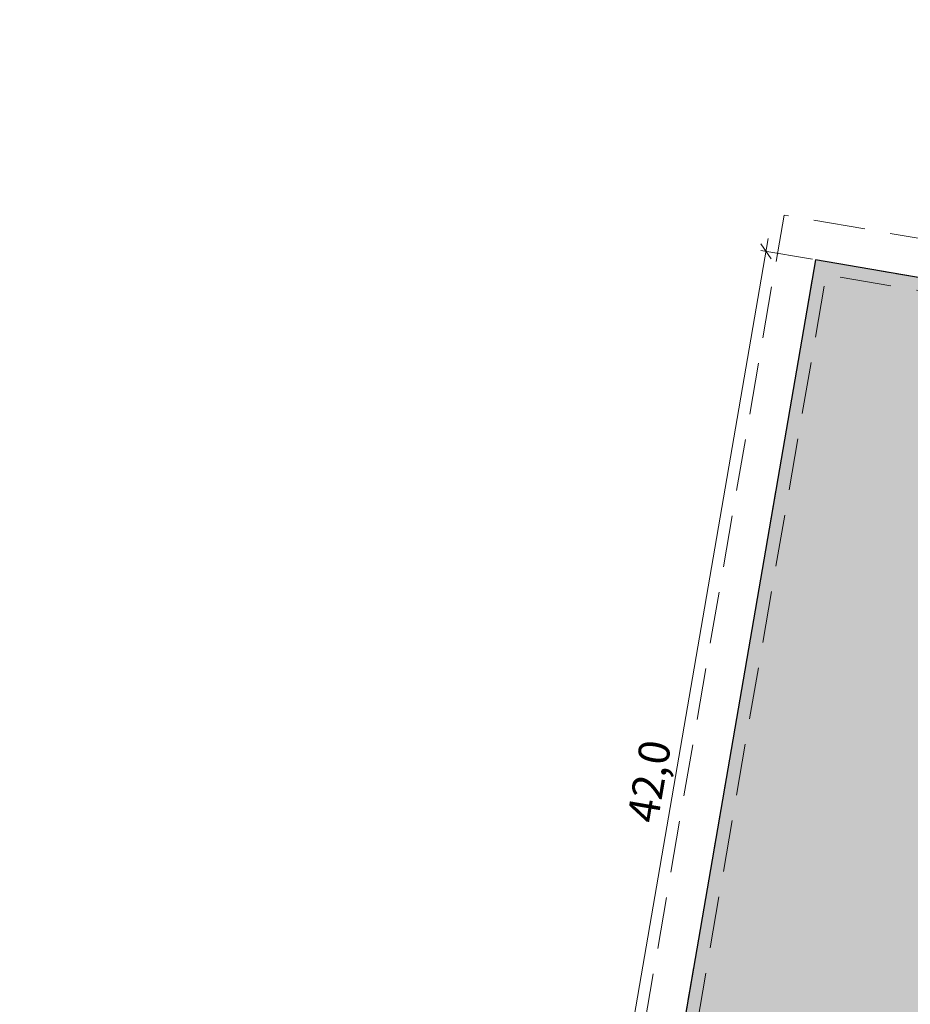
# Model space of a CAD drawing. Units: metres. Extents: x 0 to 707922, y 0 to 270859.
# Drawn here: x 704483 to 704518, y 270079 to 270117 of the extents above; entities that cross this region are included whole.
import ezdxf

# ---------------------------------------------------------------- set-up
doc = ezdxf.new("R2010")
doc.units = ezdxf.units.M
doc.linetypes.add('ADTI_0', pattern=[2, 1, 1])
doc.linetypes.add('HIDDEN', pattern=[0.375, 0.25, -0.125])
doc.layers.get('0').update_dxf_attribs({"linetype": 'ADTI_0', "lineweight": 9, "true_color": 0xffffff})
doc.layers.get('Defpoints').update_dxf_attribs({"lineweight": 9})
for name, color, linetype, lineweight in [('Celi un laukumi', 250, 'Continuous', 50), ('V_Apmales', 5, 'Continuous', 20), ('V_Izmeri', 16, 'Continuous', 15), ('V_ROAD', 7, 'Continuous', 13)]:
    doc.layers.add(name, color=color, linetype=linetype, lineweight=lineweight)
doc.styles.add('Arial', font='arial.ttf')
doc.dimstyles.new('500', dxfattribs={"dimtxt": 1.2, "dimasz": 0.5, "dimexe": 0.2, "dimexo": 0.125, "dimgap": 0.1, "dimtad": 2, "dimdec": 1, "dimzin": 1, "dimtxsty": 'Arial', "dimblk": 'OBLIQUE', "dimcen": 0.09, "dimdle": 0.5, "dimadec": 1, "dimazin": 0, "dimtfac": 1, "dimtdec": 1, "dimtmove": 0, "dimatfit": 0, "dimfxl": 0.2, "dimarcsym": 0})

# ---------------------------------------------------------------- blocks, each defined once
blk = doc.blocks.new('_Oblique')
at = {"color": 0, "linetype": 'ByBlock', "lineweight": -2}
blk.add_line((-0.5, -0.5), (0.5, 0.5), dxfattribs=at)
blk = doc.blocks.new('*D582')
at = {"layer": 'Defpoints', "color": 0, "ltscale": 1.06, "transparency": 16777216}
for p in [(32.31901219300926, 254.4903059623321), (23.26715361838578, 213.4309840556477), (25.18924536416308, 213.0998913114308)]:
    blk.add_point(p, dxfattribs=at)
at = {"layer": 'V_Izmeri', "color": 0, "lineweight": -2, "ltscale": 1.06, "transparency": 16777216}
for p, q in [((30.48179862376566, 255.3141417381063), (23.18227544185206, 212.9382410240904)), ((32.19582643511993, 254.5115255064655), (30.19982323460901, 254.8553499771625)), ((25.06605960627374, 213.1211108555643), (23.07005640576284, 213.4649353262612))]:
    blk.add_line(p, q, dxfattribs=at)
at = {"layer": 'V_Izmeri', "color": 0, "lineweight": -2, "ltscale": 1.06, "transparency": 16777216, "xscale": 0.5, "yscale": 0.5, "zscale": 0.5}
for p, rotation in [((30.39692044723195, 254.821398706549), 80.22634678374573), ((23.26715361838578, 213.4309840556477), 260.2263467837457)]:
    blk.add_blockref('_Oblique', p, dxfattribs=dict(at, rotation=rotation))
at = {"layer": 'V_Izmeri', "color": 0, "ltscale": 1.06, "transparency": 16777216, "insert": (26.02280911822674, 234.2655861272256), "char_height": 1.2, "attachment_point": 5, "rotation": 80.22634678374573, "style": 'Arial'}
blk.add_mtext('42,0', dxfattribs=at)
blk = doc.blocks.new('A$C79A13280')
at = {"lineweight": 5}
h = blk.add_hatch(dxfattribs=at)
h.set_pattern_fill('AR-CONC', color=251, scale=0.2, style=0)
h.set_pattern_definition([(49.99999999999999, (1.68061686155896, 13.90900904434756), (1.434520365201507, -0.1255042699651902), [0.15, -1.65]), (355, (1.68061686155896, 13.90900904434756), (-0.277502667226, 1.504384267400024), [0.12, -1.32]), (100.4514, (1.80016022155896, 13.89855036434756), (1.157018763428043, 1.378879084121907), [0.12748038, -1.402284224]), (46.18420000000001, (1.68061686155896, 14.30900904434756), (2.134482097251289, -0.3310380286580362), [0.225, -2.475]), (96.6356, (1.85849035155896, 14.28142243034756), (1.869325411097407, 1.948235741800884), [0.191220576, -2.103426]), (351.1842, (1.68061686155896, 14.30900904434756), (1.869323890267254, 1.948237201850649), [0.18, -1.98]), (21, (1.88061686155896, 14.20900904434756), (1.193814104236923, -0.8052377813306777), [0.15, -1.65]), (326.0000000000001, (1.88061686155896, 14.20900904434756), (0.4866306638431634, 1.450300090093706), [0.12, -1.32]), (71.4514, (1.98010132755896, 14.14190583234756), (1.68044525716298, 0.6450609934199049), [0.12748038, -1.402284224]), (37.50000000000001, (1.68061686155896, 13.90900904434756), (0.02431971063458134, 0.6657877076626231), [0, -1.304, 0, -1.34, 0, -1.325]), (7.499999999999999, (1.68061686155896, 13.90900904434756), (0.5261390748842972, 0.7888234237647205), [0, -0.764, 0, -1.274, 0, -0.505]), (327.5, (1.23461686155896, 13.90900904434756), (1.067644872344818, -0.0451097434687596), [0, -0.5, 0, -1.56, 0, -2.07]), (317.5, (1.03461686155896, 13.90900904434756), (1.166372338684772, 0.2002099646646353), [0, -0.65, 0, -1.036, 0, -1.47])])
edge = h.paths.add_edge_path()
edge.add_arc((13.65339749976265, 43.04194261296798), 2.499999884891863, 170.2221272853886, 170.2263467910755, ccw=False)
edge.add_arc((13.65339757375137, 43.04238640632053), 2.499924627114293, 170.2219700351793, 170.2321511217074, ccw=False)
edge.add_line((11.18978911975999, 43.46695268698205), (19.23526157789352, 90.17331056268597))
edge.add_arc((39.93081311568791, 86.60834991109546), 21.00035232801803, 158.7323394973077, 170.2262985362707, ccw=False)
edge.add_arc((39.9303297579508, 86.6084841407468), 20.99985320039329, 145.2262579839799, 158.7322024285043, ccw=False)
edge.add_line((22.68082618190572, 98.58548129437742), (27.15504270059471, 105.0293560120067))
edge.add_arc((3.334107516181927, 121.5690974506688), 28.99999999858263, 325.2263467796491, 350.22634678319)
edge.add_line((31.9132033450628, 116.6461632116772), (32.90469396928704, 122.4020608634223))
edge.add_arc((39.30978213627599, 121.2987429712124), 6.499420343243871, 80.22123703488973, 170.2263468044221, ccw=False)
edge.add_line((40.41367124460702, 127.7037327163003), (40.4985494212019, 128.1964757478562))
edge.add_line((40.4985494212019, 128.1964757478562), (38.03483021759938, 128.620838624658))
edge.add_line((38.03483021759938, 128.620838624658), (38.71385564410637, 132.5627829592558))
edge.add_line((38.71385564410637, 132.5627829592558), (41.17757484782531, 132.1384200825704))
edge.add_line((41.17757484782531, 132.1384200825704), (41.26245301293481, 132.6311630739615))
edge.add_arc((42.36586931106834, 139.0368224824332), 6.499999998794494, 170.2263467952963, 260.2263467533346, ccw=False)
edge.add_line((35.96020990178856, 140.1402387758754), (42.07143882466634, 175.617738114163))
edge.add_arc((48.47709823894493, 174.5143218133304), 6.500000004975305, 80.22634688954838, 170.2263467385777, ccw=False)
edge.add_line((49.58051452289901, 180.9199812305164), (49.66521711932181, 181.4127545048177))
edge.add_line((49.66521711932181, 181.4127545048177), (47.20167347544383, 181.837087142514))
edge.add_line((47.20167347544383, 181.837087142514), (47.88069890195082, 185.77903147717))
edge.add_line((47.88069890195082, 185.77903147717), (50.344388217787, 185.3546450459253))
edge.add_line((50.344388217787, 185.3546450459253), (50.42927298950472, 185.8474156440701))
edge.add_arc((51.53271260302159, 192.2530710375197), 6.500000000023729, 170.226346779301, 260.22613820938295, ccw=False)
edge.add_line((45.12705319283843, 193.3564873329588), (51.10247699755227, 228.0455977661213))
edge.add_arc((57.50813640705709, 226.9421814708492), 6.499999999326885, 80.22634677486718, 170.2263467797375, ccw=False)
edge.add_line((58.61155270287365, 233.3478408802603), (58.71340255148287, 233.9391044579096))
edge.add_line((58.71340255148287, 233.9391044579096), (55.7567671795441, 234.4485240342647))
edge.add_line((55.7567671795441, 234.4485240342647), (56.62250452384903, 239.4743865227217))
edge.add_line((56.62250452384903, 239.4743865227217), (59.57896270870741, 238.9651174642494))
edge.add_line((59.57896270870741, 238.9651174642494), (59.64706732134844, 239.3593058348632))
edge.add_arc((60.83536144327368, 246.2577087719023), 7.000000428710737, 170.3076612434365, 260.2263502914168, ccw=False)
edge.add_line((53.93527909311295, 247.4362118745503), (54.88768906018275, 252.9652762149925))
edge.add_line((54.88768906018275, 252.9652762149925), (47.50851911422841, 254.3070075007853))
edge.add_arc((45.06108038337629, 254.8362978128188), 2.504017686776101, 260.2630419314726, 347.7969734121228, ccw=False)
edge.add_line((44.63758798490788, 252.3683515483862), (32.3190121930097, 254.490305962332))
edge.add_line((32.3190121930097, 254.490305962332), (25.18924536411383, 213.0998913114173))
edge.add_line((25.18924536411383, 213.0998913114173), (37.50782115571245, 210.9779368976014))
edge.add_arc((37.08343027301652, 208.5142217396721), 2.500000000145206, -9.773653218400284, 80.226346783682, ccw=False)
edge.add_line((39.5471454309304, 208.0898308568866), (24.02931484009649, 118.0042140362201))
edge.add_arc((3.334107516219174, 121.5690974507769), 20.99999999851541, 325.2263467765718, 350.2263467826576, ccw=False)
edge.add_line((20.58375023494669, 109.5920433048737), (16.1095337163686, 103.1481685872947))
edge.add_arc((39.93046890256576, 86.60842714767432), 29.00000000059487, 145.2263467801047, 170.2263467820034)
edge.add_line((11.35137307180382, 91.53136138759947), (1.68061686155896, 35.38974846934427))
edge.add_arc((13.99919265047118, 33.26779405586039), 12.50000000000312, 170.2263467830916, 261.8043437779367)
edge.add_line((12.21726896090011, 20.89545604056904), (44.81661799072798, 16.20034083834609))
edge.add_arc((73.39867397389116, 214.6526426144699), 200.5000000111381, 261.8043437776876, 267.8181599081744)
edge.add_arc((60.07379228338249, -135.0936185644001), 149.4999995326681, 85.32503734647912, 87.81815990817438, ccw=False)
edge.add_line((72.25848866682382, 13.90900904434757), (75.88465618349845, 34.95998878783449))
edge.add_line((75.88465618349845, 34.95998878783449), (69.97173980465617, 35.97852690638085))
edge.add_line((69.97173980465617, 35.97852690638085), (69.34763583893549, 32.35541796880749))
edge.add_arc((58.01454611292276, 34.30761602957292), 11.50000000027442, 265.12425221874344, 350.2263467815033, ccw=False)
edge.add_arc((73.39867386707053, 214.6526416833015), 192.4999990743075, 261.80434376960943, 265.12425221874344, ccw=False)
edge.add_line((45.95704915195238, 24.11863716808908), (22.51456478234506, 27.49493663479251))
edge.add_arc((24.43904236727909, 40.85706169194135), 13.5000000006592, 180.0000000023495, 261.8043437774916, ccw=False)
edge.add_arc((24.43904236016519, 40.85706169194123), 13.49999999354531, 170.2263467803422, 180.000000002349, ccw=False)
edge.add_line((11.1349805146143, 43.14877245804593), (11.1897137159941, 43.46651491311865))
edge.add_arc((13.6532474619837, 43.04241226211855), 2.499772304873955, 170.2219697249899, 170.2321514318969, ccw=False)
at = {"layer": 'V_Apmales', "color": 252, "linetype": 'HIDDEN', "lineweight": 9, "ltscale": 8, "flags": 128}
blk.add_lwpolyline([(23.65563887491195, 213.0330436156813), (31.09541762794834, 256.2231695866794), (44.89222251449246, 253.8465806430322, 0.4016625966623233), (46.04241201933473, 254.6240721414215), (46.37843601976056, 254.5201088843751), (47.0155658624135, 257.8988277465105, 0.09705301059662387), (46.98723604669794, 261.8792280938942), (44.5594100774033, 262.3148339701002), (44.82431322778575, 263.7912574597867)], format="xyb", dxfattribs=at)
blk.add_lwpolyline([(56.39963766536675, 15.37637014570646, -0.01448684656391825), (44.88789493823424, 16.69523435889278), (12.28854590840638, 21.39034956117393, -0.4223034057127634), (2.173359893029556, 35.3048702928354), (11.84411610336974, 91.44648321106797, -0.1095178117027055), (16.52023949543945, 102.8630006314488), (20.99445601401385, 109.3068753490224, 0.1095178117027354), (24.52205787156709, 117.9193358597113), (40.039888462401, 208.0049526803778, 0.4142135623674947), (37.59269933239557, 211.4706799291307), (25.76686657173559, 213.5077561665094), (32.72687704791315, 253.9126847543521), (44.5527098083403, 251.8756085167988, 0.4023403736620715), (47.99867455696221, 254.2080704589025), (47.99985959008336, 254.2143547253218), (47.50851911422797, 254.3070075007854, -0.4016625966722011), (44.63758798490744, 252.3683515483863), (32.31901219300926, 254.4903059623903), (25.18924536369741, 213.099891311489), (37.50782115582842, 210.9779368975433, -0.4142135623692157), (39.54714543092996, 208.0898308568867), (24.02931484009605, 118.0042140362202, -0.10951781170319), (20.58375023503322, 109.5920433048741), (16.10953371634241, 103.1481685872423, 0.1095178117023768), (11.35137307189871, 91.53136138757691), (1.680616861558519, 35.38974846934434, 0.4223034057131945), (12.21726896089967, 20.89545604056912), (44.81661799072754, 16.20034083828796, 0.01448684656400213), (56.35714007471688, 14.87817946448922)], format="xyb", close=True, dxfattribs=at)
at = {"layer": 'V_ROAD', "color": 252, "linetype": 'HIDDEN', "lineweight": 9, "ltscale": 8, "flags": 128}
blk.add_lwpolyline([(44.82431322778575, 263.7912574597867), (48.20619453466497, 263.1844728761353, -0.1191976139524157), (48.48958728997968, 257.6208694201196), (47.85245744732674, 254.2421505579841), (47.50851911422797, 254.3070075007854, -0.4016985385814982), (44.63822940678801, 252.3682410593028), (32.31901219300926, 254.4903059623321), (25.18924536369741, 213.099891311489), (37.50782115571201, 210.9779368976015, -0.4142135623993443), (39.54714543092996, 208.0898308568867), (24.02931484009605, 118.0042140362202, -0.1095178117025253), (20.58375023503322, 109.5920433048741), (16.10953371634241, 103.1481685873005, 0.1095178117023768), (11.35137307189871, 91.53136138757691), (1.680616861442104, 35.38974846934434, 0.4223034057139171), (12.21726896089967, 20.89545604056912), (44.81661799072754, 16.20034083834616, 0.01448684655990665), (56.35714007448405, 14.87817946448922), (56.38688838807866, 15.22691294137621, 0.01175493114643973), (65.77874519117177, 14.64774469996337, -0.01009314907156418), (71.81769711046687, 14.29548096884392, -0.01009314907156418)], format="xyb", dxfattribs=at)
at = {"layer": 'V_ROAD', "lineweight": 9}
blk.add_lwpolyline([(49.58051452289901, 180.9199812305164), (49.66521711932181, 181.4127545048177), (47.20167347544383, 181.837087142514), (47.88069890195082, 185.77903147717), (50.344388217787, 185.3546450459253), (50.42927298950472, 185.8474156440701, -0.41421249617429), (45.12705319283843, 193.3564873329588), (51.10247699755227, 228.0455977661213, -0.4142135623979914), (58.61155270287365, 233.3478408802603), (58.71340255148287, 233.9391044579096), (55.7567671795441, 234.4485240342647), (56.62250452384903, 239.4743865227217), (59.57896270870741, 238.9651174642494), (59.64706732134844, 239.3593058348632, -0.4137979658260184), (53.93527909311295, 247.4362118745503), (54.88768906018275, 252.9652762149925), (47.50851911422841, 254.3070075007853, -0.4016625966721978), (44.63758798490788, 252.3683515483862), (32.3190121930097, 254.490305962332), (25.18924536411383, 213.0998913114173), (37.50782115571245, 210.9779368976014, -0.4142135623837391), (39.5471454309304, 208.0898308568866), (24.02931484009649, 118.0042140362201, -0.1095178117101143)], format="xyb", dxfattribs=at)
at = {"layer": 'V_ROAD', "lineweight": 30, "flags": 128}
blk.add_lwpolyline([(47.50657007187161, 254.296655588516, -0.4003540290811819), (44.63758798490744, 252.3683515483863), (32.31901219300926, 254.4903059623321), (25.18924536411338, 213.0998913114174), (37.50782115582842, 210.9779368975433, -0.4142135623789629), (39.54714543094909, 208.0898308569978, -2.594004563522297)], format="xyb", dxfattribs=at)
at = {"layer": 'V_Izmeri', "ltscale": 1.06}
dim = blk.add_aligned_dim(p1=(32.31901219300926, 254.4903059623321), p2=(25.18924536416307, 213.0998913114308), distance=-1.9503997242766098, dimstyle='500', dxfattribs=at)
dim.commit()
dim.dimension.update_dxf_attribs({"geometry": '*D582', "text_midpoint": (26.02280911822674, 234.2655861272256)})

msp = doc.modelspace()

# ---------------------------------------------------------------- block references
at = {"layer": 'Celi un laukumi', "lineweight": 20}
msp.add_blockref('A$C79A13280', (704481.9374210709, 269852.9988185649), dxfattribs=at)

doc.saveas('drawing.dxf')
